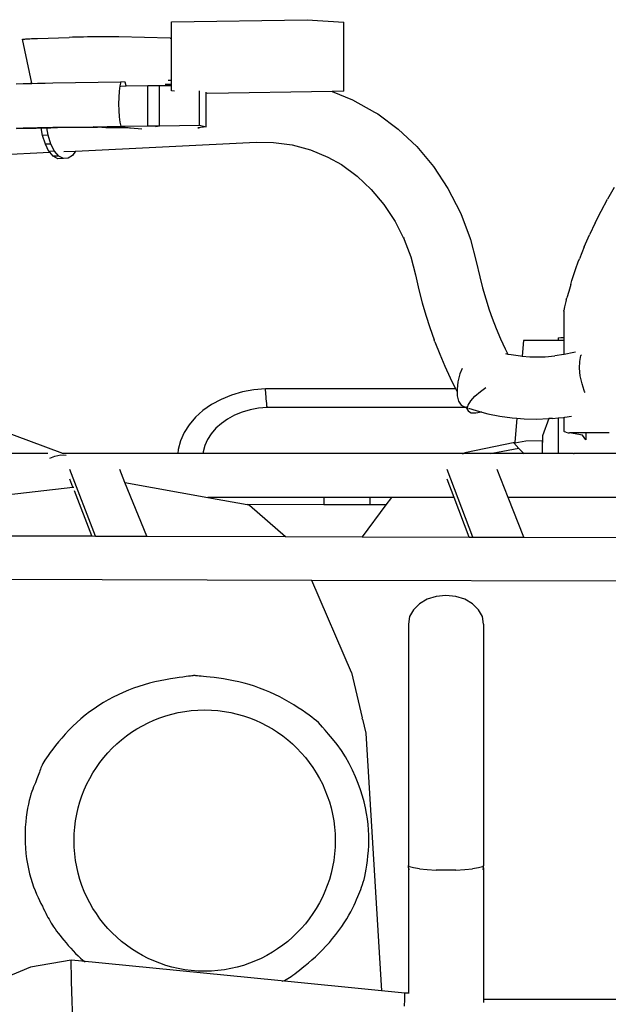
# Model space of a CAD drawing. Units: inches. Extents: x 29 to 291, y -56 to 45.
# Drawn here: x 131 to 145, y -18 to 5 of the extents above; entities that cross this region are included whole.
import ezdxf

# ---------------------------------------------------------------- set-up
doc = ezdxf.new("R2010")
doc.units = ezdxf.units.IN
doc.header["$MEASUREMENT"] = 0
doc.layers.add('Edges', color=7, linetype='Continuous')

# ---------------------------------------------------------------- blocks, each defined once
blk = doc.blocks.new('four wheeler fr')
at = {"layer": 'Edges'}
for p, q in [((-11.831, 27.516), (-8.691, 27.565)), ((-8.691, 27.565), (-7.848, 27.507)), ((-11.831, 27.136), (-11.831, 27.516)), ((-7.848, 25.913), (-7.848, 27.507)), ((-15.27, 27.112), (-15.258, 27.114)), ((-15.059, 26.099), (-15.27, 27.112)), ((-15.258, 27.114), (-15.241, 27.116)), ((-15.241, 27.116), (-15.221, 27.119)), ((-15.221, 27.119), (-15.197, 27.121)), ((-15.197, 27.121), (-15.169, 27.123)), ((-15.169, 27.123), (-15.138, 27.125)), ((-15.138, 27.125), (-15.103, 27.127)), ((-15.103, 27.127), (-15.065, 27.129)), ((-15.065, 27.129), (-15.023, 27.13)), ((-15.023, 27.13), (-14.978, 27.132)), ((-14.978, 27.132), (-14.93, 27.134)), ((-14.93, 27.134), (-14.193, 27.156)), ((-14.119, 27.158), (-14.193, 27.156)), ((-14.039, 27.161), (-14.119, 27.158)), ((-13.954, 27.163), (-14.039, 27.161)), ((-13.865, 27.165), (-13.954, 27.163)), ((-13.772, 27.166), (-13.865, 27.165)), ((-13.674, 27.168), (-13.772, 27.166)), ((-13.574, 27.169), (-13.674, 27.168)), ((-13.472, 27.17), (-13.574, 27.169)), ((-13.367, 27.171), (-13.472, 27.17)), ((-13.262, 27.171), (-13.367, 27.171)), ((-13.155, 27.171), (-13.262, 27.171)), ((-13.049, 27.171), (-13.155, 27.171)), ((-11.862, 27.139), (-13.049, 27.171)), ((-11.862, 27.139), (-11.831, 27.136)), ((-11.831, 26.17), (-11.831, 27.136)), ((-11.91, 26.17), (-11.831, 26.17)), ((-11.831, 26.072), (-11.831, 26.17)), ((-15.42, 26.087), (-15.26, 26.091)), ((-15.26, 26.091), (-15.096, 26.094)), ((-15.059, 26.099), (-15.096, 26.094)), ((-15.096, 26.094), (-15.058, 26.095)), ((-15.058, 26.095), (-15.059, 26.099)), ((-15.058, 26.095), (-14.926, 26.098)), ((-14.926, 26.098), (-14.752, 26.101)), ((-14.752, 26.101), (-14.573, 26.104)), ((-14.573, 26.104), (-13.001, 26.127)), ((-13.022, 26.034), (-13.038, 25.913)), ((-13.001, 26.127), (-13.022, 26.034)), ((-12.899, 26.119), (-13.001, 26.127)), ((-13.001, 26.033), (-12.881, 26.034)), ((-12.881, 26.034), (-12.899, 26.119)), ((-12.881, 26.034), (-12.38, 26.042)), ((-12.38, 26.042), (-12.11, 26.044)), ((-12.38, 25.111), (-12.38, 26.042)), ((-12.11, 26.044), (-12, 26.046)), ((-12.11, 25.114), (-12.11, 26.044)), ((-12, 26.046), (-11.831, 26.049)), ((-11.938, 26.067), (-11.978, 26.065)), ((-11.831, 26.072), (-11.938, 26.067)), ((-11.831, 26.049), (-11.831, 26.072)), ((-11.831, 25.922), (-11.831, 26.049)), ((-13.049, 25.771), (-13.052, 25.618)), ((-13.038, 25.913), (-13.049, 25.771)), ((-11.758, 25.917), (-11.831, 25.922)), ((-11.185, 25.128), (-11.185, 25.925)), ((-11.027, 25.866), (-11.027, 25.888)), ((-10.988, 25.863), (-11.027, 25.866)), ((-11.027, 25.091), (-11.027, 25.866)), ((-8.119, 25.909), (-10.988, 25.863)), ((-7.848, 25.913), (-8.119, 25.909)), ((-8.119, 25.909), (-7.646, 25.715)), ((-7.646, 25.715), (-7.137, 25.429)), ((-13.052, 25.618), (-13.049, 25.465)), ((-13.049, 25.465), (-13.038, 25.322)), ((-13.038, 25.322), (-13.022, 25.198)), ((-7.137, 25.429), (-7.065, 25.387)), ((-7.065, 25.387), (-6.593, 25.04)), ((-15.42, 25.063), (-15.26, 25.067)), ((-15.406, 25.052), (-15.261, 25.056)), ((-15.261, 25.056), (-15.112, 25.06)), ((-15.26, 25.067), (-15.096, 25.07)), ((-15.112, 25.06), (-14.957, 25.063)), ((-15.096, 25.07), (-14.926, 25.074)), ((-14.957, 25.063), (-14.839, 25.065)), ((-14.926, 25.074), (-14.752, 25.077)), ((-14.839, 25.065), (-14.797, 25.066)), ((-14.809, 24.89), (-14.839, 25.065)), ((-14.797, 25.066), (-14.709, 25.068)), ((-14.752, 25.077), (-14.573, 25.08)), ((-14.709, 25.068), (-14.633, 25.069)), ((-14.679, 24.896), (-14.709, 25.068)), ((-14.633, 25.069), (-14.618, 25.07)), ((-14.618, 25.07), (-14.466, 25.072)), ((-14.573, 25.08), (-13.643, 25.093)), ((-14.466, 25.072), (-13.541, 25.085)), ((-13.643, 25.093), (-13.001, 25.102)), ((-13.541, 25.085), (-13.643, 25.093)), ((-13.541, 25.085), (-12.899, 25.095)), ((-13.348, 25.071), (-13.541, 25.085)), ((-13.29, 25.071), (-13.348, 25.071)), ((-13.231, 25.071), (-13.29, 25.071)), ((-13.173, 25.071), (-13.231, 25.071)), ((-13.116, 25.07), (-13.173, 25.071)), ((-13.061, 25.07), (-13.116, 25.07)), ((-13.008, 25.069), (-13.061, 25.07)), ((-13.022, 25.198), (-13.001, 25.102)), ((-12.959, 25.068), (-13.008, 25.069)), ((-13.001, 25.102), (-12.38, 25.111)), ((-13.001, 25.102), (-12.899, 25.095)), ((-12.913, 25.066), (-12.959, 25.068)), ((-12.871, 25.065), (-12.913, 25.066)), ((-12.834, 25.064), (-12.871, 25.065)), ((-12.803, 25.062), (-12.834, 25.064)), ((-12.777, 25.06), (-12.803, 25.062)), ((-12.513, 25.04), (-12.777, 25.06)), ((-12.38, 25.111), (-12.11, 25.114)), ((-12.2, 25.098), (-12.38, 25.111)), ((-12.2, 25.098), (-12.11, 25.114)), ((-12.11, 25.114), (-11.185, 25.128)), ((-11.027, 25.091), (-11.218, 25.065)), ((-11.218, 25.065), (-11.189, 25.061)), ((-11.185, 25.128), (-11.027, 25.091)), ((-6.593, 25.04), (-6.161, 24.633)), ((-14.679, 24.896), (-14.809, 24.89)), ((-14.745, 24.687), (-14.809, 24.89)), ((-14.616, 24.693), (-14.679, 24.896)), ((-14.616, 24.693), (-14.745, 24.687)), ((-14.661, 24.523), (-14.745, 24.687)), ((-14.532, 24.529), (-14.616, 24.693)), ((-14.05, 24.531), (-9.875, 24.737)), ((-9.875, 24.737), (-9.474, 24.732)), ((-9.474, 24.732), (-9.041, 24.672)), ((-9.041, 24.672), (-8.619, 24.558)), ((-6.161, 24.633), (-5.775, 24.174)), ((-19.28, 24.273), (-14.643, 24.502)), ((-14.532, 24.529), (-14.661, 24.523)), ((-14.643, 24.502), (-14.661, 24.523)), ((-14.563, 24.409), (-14.643, 24.502)), ((-14.434, 24.415), (-14.563, 24.409)), ((-14.457, 24.352), (-14.563, 24.409)), ((-14.434, 24.415), (-14.532, 24.529)), ((-14.328, 24.359), (-14.457, 24.352)), ((-14.328, 24.359), (-14.434, 24.415)), ((-14.221, 24.364), (-14.328, 24.359)), ((-14.318, 24.518), (-14.05, 24.531)), ((-14.121, 24.431), (-14.221, 24.364)), ((-14.05, 24.531), (-14.121, 24.431)), ((-8.619, 24.558), (-8.213, 24.393)), ((-8.213, 24.393), (-7.902, 24.218)), ((-7.902, 24.218), (-7.542, 23.953)), ((-5.775, 24.174), (-5.44, 23.666)), ((-7.542, 23.953), (-7.214, 23.644)), ((-5.44, 23.666), (-5.16, 23.117)), ((-1.599, 23.686), (-1.754, 23.417)), ((-7.214, 23.644), (-6.92, 23.293)), ((-6.92, 23.293), (-6.664, 22.907)), ((-1.9, 23.145), (-1.754, 23.417)), ((-5.16, 23.117), (-5.139, 23.064)), ((-5.139, 23.064), (-4.938, 22.534)), ((-2.039, 22.871), (-1.9, 23.145)), ((-6.664, 22.907), (-6.452, 22.49)), ((-2.039, 22.871), (-2.168, 22.596)), ((-6.471, 22.542), (-6.452, 22.49)), ((-4.938, 22.534), (-4.92, 22.487)), ((-2.29, 22.32), (-2.168, 22.596)), ((-6.452, 22.49), (-6.299, 22.09)), ((-4.92, 22.487), (-4.786, 21.98)), ((-2.29, 22.32), (-2.403, 22.042)), ((-6.299, 22.09), (-6.189, 21.672)), ((-4.786, 21.98), (-4.706, 21.624)), ((-2.483, 21.819), (-2.431, 21.969)), ((-2.431, 21.969), (-2.403, 22.042)), ((-6.189, 21.672), (-6.11, 21.321)), ((-4.706, 21.624), (-4.641, 21.369)), ((-2.575, 21.537), (-2.508, 21.748)), ((-2.508, 21.748), (-2.483, 21.819)), ((-2.604, 21.446), (-2.65, 21.288)), ((-2.604, 21.446), (-2.575, 21.537)), ((-6.11, 21.321), (-6.035, 21.028)), ((-4.641, 21.369), (-4.568, 21.116)), ((-2.65, 21.288), (-2.692, 21.141)), ((-6.035, 21.028), (-5.952, 20.738)), ((-4.568, 21.116), (-4.488, 20.866)), ((-2.745, 20.933), (-2.765, 20.848)), ((-2.706, 21.085), (-2.745, 20.933)), ((-2.706, 21.085), (-2.692, 21.141)), ((-5.952, 20.738), (-5.86, 20.452)), ((-4.488, 20.866), (-4.42, 20.669)), ((-2.766, 20.831), (-2.765, 20.848)), ((-2.766, 20.831), (-2.765, 20.225)), ((-4.42, 20.669), (-4.326, 20.428)), ((-5.86, 20.452), (-5.76, 20.169)), ((-4.326, 20.428), (-4.225, 20.192)), ((-5.741, 20.12), (-5.76, 20.169)), ((-5.741, 20.12), (-5.632, 19.84)), ((-4.225, 20.192), (-4.118, 19.959)), ((-3.695, 20.152), (-3.726, 19.794)), ((-3.642, 20.154), (-3.695, 20.152)), ((-2.893, 20.157), (-3.642, 20.154)), ((-2.893, 20.213), (-2.829, 20.221)), ((-2.893, 20.213), (-2.893, 20.157)), ((-2.765, 20.157), (-2.893, 20.157)), ((-2.829, 20.221), (-2.765, 20.225)), ((-2.765, 20.157), (-2.766, 19.829)), ((-2.765, 20.225), (-2.765, 20.157)), ((-5.632, 19.84), (-5.515, 19.564)), ((-4.118, 19.959), (-4.059, 19.842)), ((-4.113, 19.853), (-4.059, 19.842)), ((-4.059, 19.842), (-3.981, 19.827)), ((-3.981, 19.827), (-3.765, 19.797)), ((-3.765, 19.797), (-3.726, 19.794)), ((-3.726, 19.794), (-3.547, 19.78)), ((-3.193, 19.778), (-2.973, 19.798)), ((-2.766, 19.829), (-2.973, 19.798)), ((-2.753, 19.831), (-2.766, 19.829)), ((-2.535, 19.875), (-2.753, 19.831)), ((-2.494, 19.886), (-2.535, 19.875)), ((-2.396, 19.672), (-2.368, 19.804)), ((-2.368, 19.804), (-2.357, 19.826)), ((-5.515, 19.564), (-5.39, 19.294)), ((-3.547, 19.78), (-3.328, 19.775)), ((-3.328, 19.775), (-3.193, 19.778)), ((-2.401, 19.512), (-2.396, 19.672)), ((-5.163, 19.382), (-5.209, 19.202)), ((-5.113, 19.507), (-5.163, 19.382)), ((-2.383, 19.334), (-2.401, 19.512)), ((-5.39, 19.294), (-5.263, 19.041)), ((-5.209, 19.202), (-5.231, 19.029)), ((-2.342, 19.151), (-2.383, 19.334)), ((-2.29, 18.999), (-2.342, 19.151)), ((-10.446, 18.891), (-10.685, 18.793)), ((-10.192, 18.965), (-10.446, 18.891)), ((-9.928, 19.015), (-10.192, 18.965)), ((-9.658, 19.041), (-9.928, 19.015)), ((-5.263, 19.041), (-9.658, 19.041)), ((-9.657, 19.028), (-9.658, 19.041)), ((-9.655, 19.002), (-9.657, 19.028)), ((-9.652, 18.964), (-9.655, 19.002)), ((-9.648, 18.916), (-9.652, 18.964)), ((-9.644, 18.861), (-9.648, 18.916)), ((-5.263, 19.041), (-5.257, 19.028)), ((-5.257, 19.028), (-5.229, 18.977)), ((-5.231, 19.029), (-5.229, 18.977)), ((-5.229, 18.977), (-5.225, 18.874)), ((-4.816, 18.866), (-4.687, 18.978)), ((-4.687, 18.978), (-4.564, 19.065)), ((-2.282, 18.975), (-2.29, 18.999)), ((-2.27, 18.951), (-2.282, 18.975)), ((-10.905, 18.674), (-11.104, 18.536)), ((-10.685, 18.793), (-10.905, 18.674)), ((-9.639, 18.805), (-9.644, 18.861)), ((-9.634, 18.749), (-9.639, 18.805)), ((-9.63, 18.699), (-9.634, 18.749)), ((-9.626, 18.657), (-9.63, 18.699)), ((-9.623, 18.627), (-9.626, 18.657)), ((-5.225, 18.874), (-5.194, 18.749)), ((-5.194, 18.749), (-5.137, 18.662)), ((-5.137, 18.662), (-5.061, 18.619)), ((-4.986, 18.6), (-4.974, 18.657)), ((-4.974, 18.657), (-4.914, 18.757)), ((-4.914, 18.757), (-4.816, 18.866)), ((-11.104, 18.536), (-11.278, 18.38)), ((-10.371, 18.426), (-10.532, 18.34)), ((-10.196, 18.498), (-10.371, 18.426)), ((-10.011, 18.552), (-10.196, 18.498)), ((-9.818, 18.589), (-10.011, 18.552)), ((-9.621, 18.607), (-9.818, 18.589)), ((-9.622, 18.62), (-9.623, 18.627)), ((-9.622, 18.627), (-9.622, 18.62)), ((-9.621, 18.61), (-9.622, 18.62)), ((-9.621, 18.607), (-9.621, 18.61)), ((-5.025, 18.607), (-9.621, 18.607)), ((-5.061, 18.619), (-5.025, 18.607)), ((-5.036, 18.63), (-5.022, 18.606)), ((-5.025, 18.607), (-5.022, 18.606)), ((-5.022, 18.606), (-4.967, 18.512)), ((-4.992, 18.573), (-4.986, 18.6)), ((-4.967, 18.512), (-4.992, 18.573)), ((-4.902, 18.478), (-4.967, 18.512)), ((-4.966, 18.588), (-4.791, 18.533)), ((-4.799, 18.472), (-4.902, 18.478)), ((-4.666, 18.495), (-4.799, 18.472)), ((-4.791, 18.533), (-4.658, 18.498)), ((-4.658, 18.498), (-4.666, 18.495)), ((-4.658, 18.498), (-4.517, 18.462)), ((-4.517, 18.462), (-4.24, 18.408)), ((-11.424, 18.209), (-11.54, 18.026)), ((-11.278, 18.38), (-11.424, 18.209)), ((-10.677, 18.239), (-10.804, 18.125)), ((-10.532, 18.34), (-10.677, 18.239)), ((-4.24, 18.408), (-3.959, 18.369)), ((-3.959, 18.369), (-3.849, 18.36)), ((-3.849, 18.36), (-3.898, 17.797)), ((-3.849, 18.36), (-3.677, 18.347)), ((-3.677, 18.347), (-3.393, 18.34)), ((-3.393, 18.34), (-3.108, 18.35)), ((-3.108, 18.35), (-3.255, 17.95)), ((-3.023, 18.354), (-3.108, 18.35)), ((-3.023, 18.354), (-2.893, 18.366)), ((-2.893, 18.366), (-2.766, 18.378)), ((-2.893, 18.366), (-2.893, 17.559)), ((-2.766, 18.378), (-2.74, 18.38)), ((-2.766, 18.378), (-2.766, 18.058)), ((-2.74, 18.38), (-2.586, 18.403)), ((-14.342, 17.543), (-15.957, 18.14)), ((-11.54, 18.026), (-11.624, 17.834)), ((-10.91, 18), (-10.995, 17.866)), ((-10.804, 18.125), (-10.91, 18)), ((-2.749, 18.046), (-2.766, 18.058)), ((-2.714, 18.035), (-2.749, 18.046)), ((-2.714, 18.035), (-2.661, 18.024)), ((-2.661, 18.024), (-2.632, 18.023)), ((-2.334, 17.968), (-2.632, 18.023)), ((-2.258, 18.023), (-2.632, 18.023)), ((-2.258, 18.023), (-2.258, 17.861)), ((-1.716, 18.023), (-2.258, 18.023)), ((-11.624, 17.834), (-11.675, 17.635)), ((-10.995, 17.866), (-11.057, 17.726)), ((-3.898, 17.797), (-5.047, 17.556)), ((-3.898, 17.79), (-3.921, 17.786)), ((-3.921, 17.786), (-3.8, 17.66)), ((-3.898, 17.79), (-3.642, 17.835)), ((-3.898, 17.797), (-3.898, 17.79)), ((-3.642, 17.835), (-3.255, 17.842)), ((-3.255, 17.95), (-3.255, 17.842)), ((-3.255, 17.537), (-3.255, 17.842)), ((-3.255, 17.842), (-3.255, 17.799)), ((-2.258, 17.861), (-2.334, 17.968)), ((-14.685, 17.543), (-16.722, 17.543)), ((-14.342, 17.543), (-14.358, 17.543)), ((-14.325, 17.537), (-14.342, 17.543)), ((-11.683, 17.543), (-14.342, 17.543)), ((-11.683, 17.543), (-11.684, 17.537)), ((-11.675, 17.635), (-11.683, 17.543)), ((-11.097, 17.543), (-11.683, 17.543)), ((-11.097, 17.543), (-11.098, 17.537)), ((-11.094, 17.581), (-11.097, 17.543)), ((-5.084, 17.543), (-11.097, 17.543)), ((-11.057, 17.726), (-11.094, 17.581)), ((-5.102, 17.537), (-5.084, 17.543)), ((-5.084, 17.543), (-5.047, 17.556)), ((-4.42, 17.543), (-5.084, 17.543)), ((-4.42, 17.543), (-4.452, 17.537)), ((-3.8, 17.66), (-4.42, 17.543)), ((-3.687, 17.543), (-4.42, 17.543)), ((-3.8, 17.66), (-3.687, 17.543)), ((-3.687, 17.543), (-3.681, 17.537)), ((-3.133, 17.543), (-3.687, 17.543)), ((-2.893, 17.545), (-3.133, 17.543)), ((-2.893, 17.559), (-2.893, 17.545)), ((-2.84, 17.543), (-2.893, 17.545)), ((-2.54, 17.543), (-2.84, 17.543)), ((-2.54, 17.543), (-2.523, 17.544)), ((-0.049, 17.543), (-2.523, 17.544)), ((-14.639, 17.437), (-14.527, 17.485)), ((-14.527, 17.485), (-14.386, 17.51)), ((-14.386, 17.51), (-14.262, 17.502)), ((-13.583, 15.637), (-14.181, 17.171)), ((-12.906, 16.877), (-13.026, 17.171)), ((-4.865, 15.613), (-5.461, 17.171)), ((-4.05, 16.529), (-4.306, 17.171)), ((-14.107, 16.766), (-14.177, 16.947)), ((-12.402, 15.634), (-12.906, 16.877)), ((-12.906, 16.877), (-10.993, 16.529)), ((-5.298, 16.529), (-5.458, 16.947)), ((-16.15, 16.529), (-14.107, 16.766)), ((-14.107, 16.766), (-14.088, 16.769)), ((-13.667, 15.638), (-14.072, 16.677)), ((-8.313, 16.529), (-10.993, 16.529)), ((-10.993, 16.529), (-10.078, 16.362)), ((-8.313, 16.529), (-8.313, 16.359)), ((-7.24, 16.529), (-8.313, 16.529)), ((-7.24, 16.357), (-7.24, 16.529)), ((-6.748, 16.529), (-7.24, 16.529)), ((-6.748, 16.529), (-6.877, 16.357)), ((-5.298, 16.529), (-6.748, 16.529)), ((-4.948, 15.613), (-5.298, 16.529)), ((-0.049, 16.529), (-4.05, 16.529)), ((-3.685, 15.61), (-4.05, 16.529)), ((-8.313, 16.359), (-10.078, 16.362)), ((-10.078, 16.362), (-10.028, 16.353)), ((-10.028, 16.353), (-9.192, 15.625)), ((-7.24, 16.357), (-8.313, 16.359)), ((-6.877, 16.357), (-7.426, 15.62)), ((-6.877, 16.357), (-7.24, 16.357)), ((-17.152, 15.647), (-13.667, 15.638)), ((-13.667, 15.638), (-13.583, 15.637)), ((-13.583, 15.637), (-12.402, 15.634)), ((-12.402, 15.634), (-9.192, 15.625)), ((-9.192, 15.625), (-7.426, 15.62)), ((-7.426, 15.62), (-4.948, 15.613)), ((-4.948, 15.613), (-4.865, 15.613)), ((-4.865, 15.613), (-3.685, 15.61)), ((-3.685, 15.61), (-0.411, 15.601)), ((-8.587, 14.611), (-17.189, 14.635)), ((-7.672, 12.484), (-8.587, 14.611)), ((-0.054, 14.587), (-8.587, 14.611)), ((-5.921, 14.176), (-6.102, 14.071)), ((-5.712, 14.241), (-5.921, 14.176)), ((-5.486, 14.264), (-5.712, 14.241)), ((-5.261, 14.241), (-5.486, 14.264)), ((-5.051, 14.176), (-5.261, 14.241)), ((-4.871, 14.071), (-5.051, 14.176)), ((-6.24, 13.934), (-6.327, 13.775)), ((-6.102, 14.071), (-6.24, 13.934)), ((-4.733, 13.934), (-4.871, 14.071)), ((-4.646, 13.775), (-4.733, 13.934)), ((-6.327, 13.775), (-6.356, 13.604)), ((-4.616, 13.604), (-4.646, 13.775)), ((-6.356, 13.604), (-6.356, 8.023)), ((-4.616, 13.604), (-4.616, 8.023)), ((-7.672, 12.484), (-7.422, 11.437)), ((-7.422, 11.437), (-7.429, 11.424)), ((-7.416, 11.409), (-7.429, 11.424)), ((-7.416, 11.409), (-7.339, 11.086)), ((-7.339, 11.086), (-6.975, 5.127)), ((-6.327, 7.995), (-6.356, 8.023)), ((-6.356, 7.968), (-6.356, 8.023)), ((-6.327, 7.925), (-6.356, 7.968)), ((-6.356, 7.968), (-6.356, 5.074)), ((-6.24, 7.97), (-6.327, 7.995)), ((-6.102, 7.947), (-6.24, 7.97)), ((-4.733, 7.97), (-4.871, 7.947)), ((-4.646, 7.995), (-4.733, 7.97)), ((-4.616, 8.023), (-4.646, 7.995)), ((-4.616, 7.968), (-4.646, 7.925)), ((-4.616, 7.968), (-4.616, 8.023)), ((-4.616, 7.968), (-4.616, 4.938)), ((-6.102, 7.947), (-5.921, 7.93)), ((-5.921, 7.93), (-5.712, 7.919)), ((-5.486, 7.916), (-5.712, 7.919)), ((-5.261, 7.919), (-5.486, 7.916)), ((-5.261, 7.919), (-5.051, 7.93)), ((-5.051, 7.93), (-4.871, 7.947)), ((-14.152, 5.838), (-15.089, 5.679)), ((-14.151, 5.792), (-14.152, 5.838)), ((-13.978, 5.82), (-14.152, 5.838)), ((-14.149, 5.69), (-14.151, 5.792)), ((-14.144, 5.537), (-14.149, 5.69)), ((-9.374, 5.365), (-13.978, 5.82)), ((-15.089, 5.679), (-15.658, 5.437)), ((-14.138, 5.344), (-14.144, 5.537)), ((-14.123, 4.894), (-14.138, 5.344)), ((-6.975, 5.127), (-9.374, 5.365)), ((-6.436, 5.074), (-6.975, 5.127)), ((-6.441, 4.926), (-6.437, 5.028)), ((-6.437, 5.028), (-6.436, 5.074)), ((-6.356, 5.074), (-6.436, 5.074)), ((-6.356, 5.074), (-6.356, 5.065)), ((-14.107, 4.459), (-14.123, 4.894)), ((-6.447, 4.775), (-6.441, 4.926)), ((-4.616, 4.938), (-0.152, 4.938)), ((-4.616, 4.938), (-4.616, 4.858))]:
    blk.add_line(p, q, dxfattribs=at)
for points in [[(-8.108, 10.952), (-8.201, 11.062), (-8.276, 11.151), (-8.338, 11.221), (-8.39, 11.278), (-8.436, 11.325), (-8.482, 11.366), (-8.53, 11.406), (-8.585, 11.449), (-8.651, 11.498), (-8.727, 11.552), (-8.811, 11.61), (-8.904, 11.671), (-9.003, 11.734), (-9.107, 11.797), (-9.215, 11.86), (-9.327, 11.92), (-9.441, 11.976), (-9.557, 12.029), (-9.674, 12.078), (-9.793, 12.124), (-9.912, 12.166), (-10.032, 12.204), (-10.153, 12.238), (-10.273, 12.268), (-10.394, 12.294), (-10.512, 12.316), (-10.627, 12.335), (-10.737, 12.351), (-10.84, 12.365), (-10.933, 12.376), (-11.017, 12.384), (-11.088, 12.392), (-11.146, 12.397), (-11.191, 12.402), (-11.226, 12.405), (-11.251, 12.408), (-11.27, 12.409), (-11.282, 12.411), (-11.291, 12.411), (-11.297, 12.412), (-11.303, 12.412), (-11.309, 12.411), (-11.32, 12.411), (-11.335, 12.409), (-11.358, 12.406), (-11.391, 12.402), (-11.435, 12.396), (-11.492, 12.389), (-11.565, 12.379), (-11.651, 12.367), (-11.748, 12.353), (-11.855, 12.336), (-11.97, 12.316), (-12.089, 12.292), (-12.212, 12.266), (-12.337, 12.235), (-12.461, 12.2), (-12.583, 12.162), (-12.705, 12.12), (-12.826, 12.073), (-12.945, 12.023), (-13.062, 11.97), (-13.177, 11.912), (-13.291, 11.851), (-13.402, 11.787), (-13.511, 11.719), (-13.617, 11.647), (-13.721, 11.573), (-13.823, 11.495), (-13.921, 11.413), (-14.017, 11.329), (-14.109, 11.242), (-14.199, 11.152), (-14.284, 11.061), (-14.365, 10.97), (-14.441, 10.88), (-14.511, 10.794), (-14.575, 10.713), (-14.631, 10.638), (-14.68, 10.57), (-14.72, 10.512), (-14.753, 10.461), (-14.78, 10.417), (-14.801, 10.379), (-14.819, 10.344), (-14.833, 10.311), (-14.846, 10.28), (-14.858, 10.248), (-14.87, 10.215), (-14.883, 10.18), (-14.896, 10.144), (-14.91, 10.106), (-14.925, 10.066), (-14.941, 10.024), (-14.958, 9.981), (-14.976, 9.937), (-14.995, 9.89), (-15.015, 9.841), (-15.035, 9.789), (-15.056, 9.732), (-15.077, 9.67), (-15.098, 9.601), (-15.118, 9.526), (-15.137, 9.442), (-15.155, 9.35), (-15.172, 9.249), (-15.187, 9.142), (-15.199, 9.03), (-15.208, 8.913), (-15.213, 8.792), (-15.215, 8.67), (-15.212, 8.546), (-15.205, 8.423), (-15.193, 8.301), (-15.177, 8.18), (-15.157, 8.062), (-15.134, 7.946), (-15.108, 7.836), (-15.08, 7.729), (-15.049, 7.629), (-15.017, 7.535), (-14.983, 7.446), (-14.948, 7.364), (-14.914, 7.287), (-14.879, 7.215), (-14.846, 7.148), (-14.814, 7.086), (-14.784, 7.027), (-14.757, 6.973), (-14.731, 6.922), (-14.707, 6.873), (-14.684, 6.827), (-14.66, 6.782), (-14.636, 6.738), (-14.61, 6.694), (-14.583, 6.65), (-14.553, 6.605), (-14.52, 6.558), (-14.485, 6.51), (-14.447, 6.46), (-14.406, 6.409), (-14.363, 6.355), (-14.316, 6.299), (-14.266, 6.24), (-14.214, 6.179), (-14.159, 6.116), (-14.103, 6.054), (-14.046, 5.994), (-13.989, 5.936), (-13.933, 5.884), (-13.879, 5.839), (-13.828, 5.801)], [(-9.269, 5.35), (-9.221, 5.37), (-9.179, 5.391), (-9.141, 5.412), (-9.104, 5.435), (-9.066, 5.461), (-9.026, 5.49), (-8.981, 5.524), (-8.931, 5.563), (-8.873, 5.607), (-8.808, 5.658), (-8.738, 5.715), (-8.663, 5.777), (-8.584, 5.844), (-8.504, 5.916), (-8.422, 5.992), (-8.341, 6.073), (-8.26, 6.158), (-8.182, 6.247), (-8.106, 6.337), (-8.033, 6.429), (-7.963, 6.521), (-7.897, 6.613), (-7.837, 6.703), (-7.781, 6.79), (-7.731, 6.875), (-7.687, 6.955), (-7.647, 7.032), (-7.612, 7.106), (-7.58, 7.176), (-7.551, 7.243), (-7.525, 7.305), (-7.5, 7.365), (-7.478, 7.42), (-7.456, 7.474), (-7.435, 7.528), (-7.416, 7.583), (-7.398, 7.641), (-7.38, 7.704), (-7.363, 7.774), (-7.346, 7.852), (-7.33, 7.939), (-7.315, 8.036), (-7.301, 8.14), (-7.289, 8.25), (-7.279, 8.365), (-7.273, 8.484), (-7.269, 8.606), (-7.27, 8.728), (-7.275, 8.851), (-7.285, 8.975), (-7.299, 9.1), (-7.32, 9.228), (-7.346, 9.358), (-7.378, 9.492), (-7.418, 9.63), (-7.464, 9.773), (-7.518, 9.921), (-7.579, 10.074), (-7.648, 10.228), (-7.725, 10.381), (-7.809, 10.533), (-7.901, 10.679), (-8.001, 10.82), (-8.108, 10.952)]]:
    blk.add_lwpolyline(points, dxfattribs=at)
blk.add_circle((-11.064, 8.6), 3.018, dxfattribs=at)

msp = doc.modelspace()

# ---------------------------------------------------------------- block references
msp.add_blockref('four wheeler fr', (146.635, -22.569))

doc.saveas('drawing.dxf')
